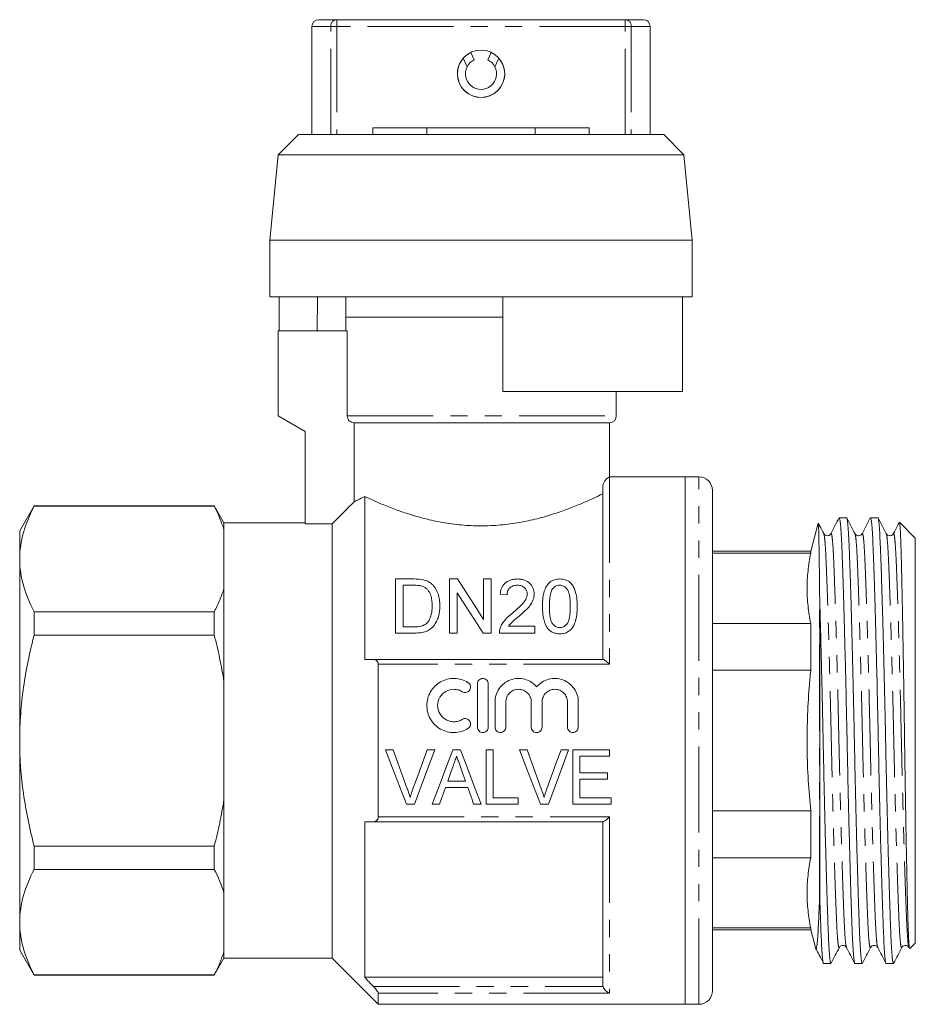
# Model space of a CAD drawing. Units: millimetres. Extents: x 164 to 230, y 101 to 267.
# Drawn here: x 164 to 230, y 194 to 267 of the extents above; entities that cross this region are included whole.
import ezdxf

# ---------------------------------------------------------------- set-up
doc = ezdxf.new("R2010")
doc.units = ezdxf.units.MM
doc.linetypes.add('PHANTOM', pattern=[12.7, 6.35, -1.27, 1.27, -1.27, 1.27, -1.27])

msp = doc.modelspace()

# ---------------------------------------------------------------- linework, layer by layer
at = {"color": 7, "linetype": 'Continuous', "lineweight": 15}
for p, q in [((186.161, 266.838), (187.496, 266.838)), ((187.496, 266.838), (208.826, 266.838)), ((208.826, 266.838), (210.161, 266.838)), ((185.661, 266.338), (185.661, 258.338)), ((210.661, 258.338), (210.661, 266.338)), ((197.405, 264.416), (197.664, 263.875)), ((198.658, 263.875), (198.917, 264.416)), ((197.136, 263.358), (196.837, 263.982)), ((199.485, 263.982), (199.186, 263.358)), ((190.161, 258.838), (190.161, 258.338)), ((190.161, 258.838), (194.161, 258.838)), ((194.161, 258.838), (194.161, 258.338)), ((194.161, 258.838), (202.161, 258.838)), ((202.161, 258.838), (202.161, 258.338)), ((202.161, 258.838), (206.161, 258.838)), ((206.161, 258.838), (206.161, 258.338)), ((184.661, 258.338), (183.161, 256.838)), ((211.661, 258.338), (184.661, 258.338)), ((213.161, 256.838), (211.661, 258.338)), ((183.161, 256.838), (182.561, 250.538)), ((213.161, 256.838), (183.161, 256.838)), ((213.761, 250.538), (213.161, 256.838)), ((182.561, 250.538), (182.561, 246.338)), ((213.761, 250.538), (182.561, 250.538)), ((213.761, 246.338), (213.761, 250.538)), ((213.761, 246.338), (182.561, 246.338)), ((183.247, 243.838), (183.247, 246.338)), ((186.058, 243.838), (186.082, 246.338)), ((188.161, 246.338), (188.161, 244.838)), ((199.761, 246.338), (199.761, 239.338)), ((213.059, 239.338), (213.059, 246.338)), ((188.161, 244.838), (188.161, 243.838)), ((199.761, 244.838), (188.161, 244.838)), ((183.161, 237.538), (183.161, 243.838)), ((188.274, 243.838), (183.161, 243.838)), ((188.274, 237.538), (188.274, 243.838)), ((213.059, 239.338), (199.761, 239.338)), ((208.161, 237.538), (208.161, 239.338)), ((185.161, 236.383), (183.161, 237.538)), ((188.78, 237.038), (207.661, 237.038)), ((188.78, 237.038), (188.78, 231.193)), ((207.661, 233.038), (207.661, 237.038)), ((185.161, 229.567), (185.161, 236.383)), ((213.261, 233.038), (207.661, 233.038)), ((214.261, 233.038), (213.261, 233.038)), ((213.261, 194.038), (213.261, 233.038)), ((207.161, 219.538), (207.161, 232.293)), ((189.561, 231.592), (189.561, 219.538)), ((215.261, 232.038), (215.261, 195.038)), ((165.129, 230.888), (164.061, 229.038)), ((178.439, 230.888), (165.129, 230.888)), ((165.129, 230.859), (165.129, 230.888)), ((178.439, 230.859), (165.129, 230.859)), ((179.161, 229.638), (178.439, 230.888)), ((178.439, 230.888), (178.439, 230.859)), ((185.161, 229.638), (179.161, 229.638)), ((179.161, 229.638), (179.161, 229.138)), ((187.161, 229.567), (185.161, 229.567)), ((187.161, 229.567), (187.161, 197.438)), ((223.082, 229.601), (222.529, 227.538)), ((225.181, 230.013), (224.641, 230.013)), ((227.49, 230.013), (226.95, 230.013)), ((230.261, 228.513), (229.095, 229.678)), ((164.061, 229.038), (164.061, 226.961)), ((179.161, 229.138), (179.161, 224.784)), ((224.021, 228.809), (224.019, 228.803)), ((226.33, 228.808), (226.328, 228.803)), ((228.112, 228.803), (228.111, 228.808)), ((228.639, 228.809), (228.637, 228.804)), ((230.261, 198.563), (230.261, 228.513)), ((222.529, 227.538), (215.261, 227.538)), ((222.529, 227.394), (215.261, 227.394)), ((222.529, 227.538), (222.529, 227.394)), ((164.061, 226.961), (164.061, 213.538)), ((191.832, 221.484), (191.832, 225.484)), ((191.832, 225.484), (193.2, 225.484)), ((193.207, 225.023), (192.396, 225.023)), ((192.396, 225.023), (192.396, 221.946)), ((195.832, 225.484), (196.428, 225.484)), ((195.832, 221.484), (195.832, 225.484)), ((198.345, 222.499), (198.345, 225.484)), ((198.345, 225.484), (198.909, 225.484)), ((198.909, 225.484), (198.909, 221.484)), ((179.161, 224.784), (179.161, 217.892)), ((196.396, 224.469), (196.396, 221.484)), ((200.088, 224.305), (199.575, 224.356)), ((223.195, 202.1), (223.195, 223.965)), ((165.129, 221.333), (165.129, 223.063)), ((165.129, 223.063), (178.439, 223.063)), ((178.439, 223.063), (178.439, 221.333)), ((222.529, 222.198), (215.261, 222.198)), ((222.529, 222.198), (222.529, 218.734)), ((178.439, 221.333), (165.129, 221.333)), ((193.264, 221.484), (191.832, 221.484)), ((192.396, 221.946), (193.22, 221.946)), ((196.396, 221.484), (195.832, 221.484)), ((198.909, 221.484), (198.312, 221.484)), ((202.139, 221.484), (199.524, 221.484)), ((200.183, 221.997), (202.139, 221.997)), ((202.139, 221.997), (202.139, 221.484)), ((190.212, 219.538), (207.184, 219.538)), ((190.561, 219.182), (190.561, 207.893)), ((222.529, 218.734), (215.261, 218.734)), ((179.161, 217.892), (179.161, 209.183)), ((197.895, 214.528), (197.895, 217.728)), ((198.695, 217.728), (198.695, 214.528)), ((199.195, 214.528), (199.195, 216.389)), ((199.995, 216.389), (199.995, 214.528)), ((201.873, 214.528), (201.873, 216.389)), ((202.673, 216.389), (202.673, 214.528)), ((204.552, 214.528), (204.552, 216.389)), ((205.352, 216.389), (205.352, 214.528)), ((164.061, 213.538), (164.061, 200.114)), ((191.666, 212.842), (191.105, 212.842)), ((194.741, 212.842), (194.179, 212.842)), ((196.635, 212.842), (196.083, 212.842)), ((199.051, 212.842), (198.538, 212.842)), ((198.538, 212.842), (198.538, 208.842)), ((199.051, 209.303), (199.051, 212.842)), ((201.564, 212.842), (201.002, 212.842)), ((204.638, 212.842), (204.077, 212.842)), ((207.666, 212.842), (204.948, 212.842)), ((204.948, 212.842), (204.948, 208.842)), ((207.666, 212.38), (207.666, 212.842)), ((205.461, 211.149), (205.461, 212.38)), ((205.461, 212.38), (207.666, 212.38)), ((207.512, 211.149), (205.461, 211.149)), ((207.512, 210.688), (207.512, 211.149)), ((197.014, 210.534), (195.703, 210.534)), ((205.461, 209.303), (205.461, 210.688)), ((205.461, 210.688), (207.512, 210.688)), ((195.54, 210.072), (197.177, 210.072)), ((179.161, 209.183), (179.161, 202.291)), ((200.897, 209.303), (199.051, 209.303)), ((200.897, 208.842), (200.897, 209.303)), ((207.769, 209.303), (205.461, 209.303)), ((207.769, 208.842), (207.769, 209.303)), ((192.658, 208.842), (193.242, 208.842)), ((194.554, 208.842), (195.102, 208.842)), ((197.615, 208.842), (198.164, 208.842)), ((198.538, 208.842), (200.897, 208.842)), ((202.556, 208.842), (203.139, 208.842)), ((204.948, 208.842), (207.769, 208.842)), ((222.529, 208.341), (215.261, 208.341)), ((222.529, 208.341), (222.529, 204.877)), ((189.561, 207.538), (189.561, 196.038)), ((207.184, 207.538), (190.212, 207.538)), ((207.161, 195.51), (207.161, 207.538)), ((165.129, 204.012), (165.129, 205.742)), ((165.129, 205.742), (178.439, 205.742)), ((178.439, 205.742), (178.439, 204.012)), ((222.529, 204.877), (215.261, 204.877)), ((178.439, 204.012), (165.129, 204.012)), ((179.161, 202.291), (179.161, 197.937)), ((223.195, 202.1), (223.169, 201.568)), ((164.061, 200.114), (164.061, 198.038)), ((222.529, 199.681), (215.261, 199.681)), ((215.261, 199.538), (222.529, 199.538)), ((222.529, 199.681), (222.529, 199.538)), ((222.529, 199.538), (222.88, 198.228)), ((164.061, 198.038), (165.129, 196.188)), ((222.88, 198.228), (222.882, 198.222)), ((224.649, 198.272), (224.647, 198.266)), ((225.175, 198.267), (225.174, 198.272)), ((226.957, 198.27), (226.956, 198.267)), ((227.485, 198.266), (227.483, 198.272)), ((229.797, 198.258), (229.793, 198.267)), ((229.797, 198.232), (229.834, 198.159)), ((229.851, 198.153), (230.261, 198.563)), ((178.439, 196.188), (179.161, 197.438)), ((179.161, 197.937), (179.161, 197.438)), ((179.161, 197.438), (187.161, 197.438)), ((187.161, 197.438), (190.561, 194.038)), ((223.487, 197.063), (224.027, 197.063)), ((225.796, 197.063), (226.336, 197.063)), ((228.105, 197.063), (228.645, 197.063)), ((165.129, 196.216), (178.439, 196.216)), ((165.129, 196.188), (165.129, 196.216)), ((165.129, 196.188), (178.439, 196.188)), ((178.439, 196.216), (178.439, 196.188)), ((207.161, 196.038), (189.561, 196.038)), ((190.561, 194.872), (190.561, 194.038)), ((190.561, 194.038), (213.261, 194.038)), ((213.261, 194.038), (214.261, 194.038))]:
    msp.add_line(p, q, dxfattribs=at)
at = {"color": 8, "linetype": 'PHANTOM', "lineweight": 0}
for p, q in [((187.496, 266.338), (187.496, 266.838)), ((208.826, 266.838), (208.826, 266.338)), ((187.051, 266.338), (185.661, 266.338)), ((187.051, 266.338), (187.496, 266.338)), ((187.051, 258.338), (187.051, 266.338)), ((187.496, 266.338), (187.496, 258.338)), ((208.826, 266.338), (187.496, 266.338)), ((208.826, 258.338), (208.826, 266.338)), ((208.826, 266.338), (209.271, 266.338)), ((209.271, 266.338), (209.271, 258.338)), ((210.661, 266.338), (209.271, 266.338)), ((188.274, 237.538), (208.161, 237.538)), ((207.661, 233.038), (207.661, 219.182)), ((214.261, 194.038), (214.261, 233.038)), ((223.169, 201.568), (223.169, 226.139)), ((207.661, 219.182), (190.561, 219.182)), ((190.561, 207.893), (207.661, 207.893)), ((207.661, 207.893), (207.661, 194.872)), ((190.212, 195.351), (207.184, 195.351)), ((207.661, 194.872), (190.561, 194.872))]:
    msp.add_line(p, q, dxfattribs=at)
at = {"color": 7, "linetype": 'Continuous', "lineweight": 15, "flags": 128}
for points in [[(196.428, 225.484), (197.037, 224.535), (197.677, 223.539), (198.345, 222.499)], [(198.312, 221.484), (197.65, 222.516), (197.01, 223.512), (196.396, 224.469)], [(191.105, 212.842), (191.627, 211.497), (192.146, 210.161), (192.658, 208.842)], [(192.711, 209.975), (192.365, 210.925), (192.016, 211.881), (191.666, 212.842)], [(194.179, 212.842), (193.828, 211.881), (193.479, 210.925), (193.132, 209.975)], [(193.242, 208.842), (193.736, 210.161), (194.237, 211.497), (194.741, 212.842)], [(196.083, 212.842), (195.569, 211.497), (195.058, 210.161), (194.554, 208.842)], [(198.164, 208.842), (197.66, 210.161), (197.149, 211.497), (196.635, 212.842)], [(201.002, 212.842), (201.525, 211.497), (202.043, 210.161), (202.556, 208.842)], [(202.609, 209.975), (202.262, 210.925), (201.914, 211.881), (201.564, 212.842)], [(204.077, 212.842), (203.726, 211.881), (203.376, 210.925), (203.029, 209.975)], [(203.139, 208.842), (203.634, 210.161), (204.134, 211.497), (204.638, 212.842)], [(195.703, 210.534), (195.834, 210.903), (195.965, 211.272), (196.097, 211.642)], [(196.641, 211.585), (196.765, 211.234), (196.89, 210.884), (197.014, 210.534)], [(195.102, 208.842), (195.247, 209.25), (195.393, 209.66), (195.54, 210.072)], [(197.177, 210.072), (197.324, 209.66), (197.47, 209.25), (197.615, 208.842)]]:
    msp.add_lwpolyline(points, dxfattribs=at)
at = {"color": 7, "linetype": 'Continuous', "lineweight": 15}
msp.add_circle((198.161, 262.838), 1.75, dxfattribs=at)
for centre, radius, start, end in [((186.161, 266.338), 0.5, 90, 180), ((210.161, 266.338), 0.5, 0, 90), ((198.161, 262.838), 1.75, 139.15846, 40.84154), ((198.161, 262.838), 1.15, 115.58029, 153.07554), ((198.161, 262.838), 1.15, 26.92446, 64.41971), ((198.161, 262.838), 1.15, 153.07554, 26.92446), ((207.661, 237.538), 0.5, 270, 0), ((214.261, 232.038), 1, 0, 90), ((214.261, 195.038), 1, 270, 0)]:
    msp.add_arc(centre, radius, start, end, dxfattribs=at)
at = {"color": 8, "linetype": 'PHANTOM', "lineweight": 0}
for centre, start, end in [((187.525, 266.364), 93.56886, 183.17117), ((208.797, 266.364), 356.82883, 86.43114)]:
    msp.add_arc(centre, 0.475, start, end, dxfattribs=at)
at = {"color": 7, "linetype": 'Continuous', "lineweight": 15}
for points, knots in [([(188.78, 237.038), (188.649, 237.038), (188.518, 237.09), (188.329, 237.276), (188.274, 237.406), (188.274, 237.538)], [0, 0, 0, 0, 0.5, 0.5, 1, 1, 1, 1]), ([(207.661, 233.038), (207.661, 233.038), (207.649, 233.032), (207.601, 233.006), (207.566, 232.985), (207.471, 232.911), (207.412, 232.859), (207.311, 232.727), (207.275, 232.674), (207.222, 232.566), (207.205, 232.525), (207.182, 232.45), (207.175, 232.423), (207.165, 232.362), (207.161, 232.328), (207.161, 232.293)], [0, 0, 0, 0, 0.25, 0.25, 0.5, 0.5, 0.75, 0.75, 0.875, 0.875, 0.9375, 0.9375, 0.96875, 0.96875, 1, 1, 1, 1]), ([(188.78, 231.193), (188.851, 231.226), (188.954, 231.276), (189.216, 231.408), (189.376, 231.49), (189.561, 231.592)], [0, 0, 0, 0, 0.5, 0.5, 1, 1, 1, 1]), ([(207.161, 231.786), (207.085, 231.748), (207.001, 231.707), (206.815, 231.618), (206.714, 231.569), (206.389, 231.417), (206.145, 231.305), (205.737, 231.127), (205.594, 231.066), (205.295, 230.941), (205.137, 230.877), (204.65, 230.685), (204.304, 230.556), (203.57, 230.305), (203.181, 230.182), (202.357, 229.952), (201.93, 229.848), (201.051, 229.667), (200.598, 229.591), (199.664, 229.476), (199.18, 229.437), (198.454, 229.413), (198.21, 229.41), (197.726, 229.416), (197.486, 229.425), (196.772, 229.466), (196.303, 229.514), (195.38, 229.647), (194.924, 229.733), (194.057, 229.929), (193.641, 230.038), (192.844, 230.275), (192.46, 230.401), (191.746, 230.656), (191.414, 230.784), (190.949, 230.973), (190.8, 231.035), (190.513, 231.158), (190.376, 231.218), (189.988, 231.391), (189.76, 231.497), (189.561, 231.592)], [0, 0, 0, 0, 0.03125, 0.03125, 0.0625, 0.0625, 0.125, 0.125, 0.15625, 0.15625, 0.1875, 0.1875, 0.25, 0.25, 0.3125, 0.3125, 0.375, 0.375, 0.4375, 0.4375, 0.5, 0.5, 0.53125, 0.53125, 0.5625, 0.5625, 0.625, 0.625, 0.6875, 0.6875, 0.75, 0.75, 0.8125, 0.8125, 0.875, 0.875, 0.90625, 0.90625, 0.9375, 0.9375, 1, 1, 1, 1]), ([(165.129, 230.859), (164.796, 230.218), (164.528, 229.573), (164.159, 228.274), (164.061, 227.62), (164.061, 226.961)], [0, 0, 0, 0, 0.5, 0.5, 1, 1, 1, 1]), ([(226.336, 197.064), (226.319, 197.091), (226.285, 197.146), (226.235, 197.592), (226.187, 198.283), (226.144, 199.221), (226.1, 200.389), (226.053, 201.795), (226.003, 203.429), (225.951, 205.257), (225.9, 207.232), (225.85, 209.301), (225.802, 211.406), (225.759, 213.516), (225.715, 215.626), (225.668, 217.732), (225.618, 219.803), (225.566, 221.781), (225.515, 223.612), (225.465, 225.25), (225.418, 226.659), (225.374, 227.833), (225.33, 228.773), (225.283, 229.481), (225.233, 229.889), (225.199, 230.061), (225.181, 230.012), (225.181, 230.011)], [0, 0, 0, 0, 0.042168, 0.084372, 0.12584, 0.166253, 0.206665, 0.248134, 0.290338, 0.332919, 0.375501, 0.417705, 0.459174, 0.499586, 0.539999, 0.581467, 0.623671, 0.666253, 0.708834, 0.751038, 0.792507, 0.832919, 0.873332, 0.914801, 0.957005, 0.999586, 1, 1, 1, 1]), ([(228.645, 197.064), (228.628, 197.091), (228.594, 197.146), (228.544, 197.592), (228.496, 198.283), (228.453, 199.221), (228.409, 200.389), (228.362, 201.795), (228.312, 203.429), (228.26, 205.257), (228.209, 207.232), (228.159, 209.301), (228.111, 211.406), (228.068, 213.516), (228.024, 215.626), (227.977, 217.732), (227.927, 219.803), (227.875, 221.781), (227.824, 223.612), (227.774, 225.25), (227.727, 226.659), (227.683, 227.833), (227.639, 228.773), (227.592, 229.481), (227.542, 229.889), (227.508, 230.061), (227.49, 230.012), (227.49, 230.011)], [0, 0, 0, 0, 0.0421676, 0.0843715, 0.1258402, 0.1662528, 0.2066653, 0.248134, 0.290338, 0.3329194, 0.3755009, 0.4177048, 0.4591735, 0.4995861, 0.5399987, 0.5814674, 0.6236713, 0.6662528, 0.7088342, 0.7510382, 0.7925069, 0.8329194, 0.873332, 0.9148007, 0.9570047, 0.9995861, 1, 1, 1, 1]), ([(223.169, 226.139), (223.165, 226.468), (223.157, 227.129), (223.146, 227.89), (223.135, 228.485), (223.125, 228.933), (223.115, 229.276), (223.104, 229.503), (223.093, 229.62), (223.087, 229.607), (223.083, 229.601)], [0, 0, 0, 0, 0.147306, 0.296121, 0.414706, 0.53329, 0.65532, 0.77735, 0.895928, 1, 1, 1, 1]), ([(223.494, 228.836), (223.393, 229.03), (223.26, 229.285), (223.127, 229.541), (223.094, 229.603)], [0, 0, 0, 0, 0.7571087, 1, 1, 1, 1]), ([(224.624, 229.995), (224.523, 229.802), (224.321, 229.415), (224.12, 229.028), (224.019, 228.835)], [0, 0, 0, 0, 0.500024, 1, 1, 1, 1]), ([(224.641, 230.011), (224.658, 229.984), (224.692, 229.929), (224.742, 229.483), (224.79, 228.792), (224.833, 227.854), (224.877, 226.686), (224.924, 225.28), (224.974, 223.646), (225.026, 221.818), (225.077, 219.843), (225.127, 217.774), (225.175, 215.669), (225.218, 213.559), (225.262, 211.449), (225.309, 209.343), (225.359, 207.272), (225.411, 205.294), (225.462, 203.463), (225.512, 201.825), (225.559, 200.416), (225.603, 199.242), (225.647, 198.302), (225.694, 197.594), (225.744, 197.186), (225.778, 197.014), (225.796, 197.063), (225.796, 197.064)], [0, 0, 0, 0, 0.042168, 0.084372, 0.12584, 0.166253, 0.206665, 0.248134, 0.290338, 0.332919, 0.375501, 0.417705, 0.459174, 0.499586, 0.539999, 0.581467, 0.623671, 0.666253, 0.708834, 0.751038, 0.792507, 0.832919, 0.873332, 0.914801, 0.957005, 0.999586, 1, 1, 1, 1]), ([(225.803, 228.837), (225.702, 229.03), (225.5, 229.417), (225.299, 229.803), (225.198, 229.997)], [0, 0, 0, 0, 0.499977, 1, 1, 1, 1]), ([(226.933, 229.995), (226.832, 229.802), (226.63, 229.415), (226.429, 229.028), (226.328, 228.835)], [0, 0, 0, 0, 0.5000245, 1, 1, 1, 1]), ([(226.95, 230.011), (226.967, 229.984), (227.001, 229.929), (227.051, 229.483), (227.099, 228.792), (227.142, 227.854), (227.186, 226.686), (227.233, 225.28), (227.283, 223.646), (227.335, 221.818), (227.386, 219.843), (227.436, 217.774), (227.484, 215.669), (227.527, 213.559), (227.571, 211.449), (227.618, 209.343), (227.668, 207.272), (227.72, 205.294), (227.771, 203.463), (227.821, 201.825), (227.868, 200.416), (227.912, 199.242), (227.956, 198.302), (228.003, 197.594), (228.053, 197.186), (228.087, 197.014), (228.105, 197.063), (228.105, 197.064)], [0, 0, 0, 0, 0.042168, 0.084372, 0.12584, 0.166253, 0.206665, 0.248134, 0.290338, 0.332919, 0.375501, 0.417705, 0.459174, 0.499586, 0.539999, 0.581467, 0.623671, 0.666253, 0.708834, 0.751038, 0.792507, 0.832919, 0.873332, 0.914801, 0.957005, 0.999586, 1, 1, 1, 1]), ([(228.112, 228.835), (228.012, 229.028), (227.81, 229.415), (227.609, 229.802), (227.508, 229.995)], [0, 0, 0, 0, 0.499976, 1, 1, 1, 1]), ([(229.074, 229.673), (229.029, 229.587), (228.884, 229.308), (228.738, 229.029), (228.637, 228.835)], [0, 0, 0, 0, 0.307935, 1, 1, 1, 1]), ([(229.839, 198.161), (229.834, 198.168), (229.822, 198.185), (229.802, 198.34), (229.782, 198.606), (229.761, 198.979), (229.742, 199.452), (229.723, 200.031), (229.704, 200.708), (229.685, 201.469), (229.665, 202.313), (229.644, 203.246), (229.623, 204.257), (229.602, 205.33), (229.581, 206.465), (229.56, 207.665), (229.538, 208.908), (229.518, 210.174), (229.498, 211.464), (229.479, 212.784), (229.46, 214.111), (229.441, 215.423), (229.422, 216.725), (229.401, 218.019), (229.38, 219.288), (229.359, 220.513), (229.338, 221.698), (229.317, 222.837), (229.295, 223.91), (229.275, 224.901), (229.255, 225.815), (229.235, 226.651), (229.216, 227.394), (229.198, 228.033), (229.178, 228.575), (229.158, 229.017), (229.138, 229.355), (229.117, 229.573), (229.1, 229.679), (229.091, 229.673), (229.089, 229.672)], [0, 0, 0, 0, 0.018718, 0.045593, 0.072467, 0.098583, 0.124699, 0.15157, 0.178443, 0.204651, 0.23086, 0.257809, 0.284759, 0.311304, 0.337849, 0.365166, 0.392482, 0.419027, 0.445572, 0.472888, 0.500204, 0.526791, 0.553377, 0.580713, 0.608049, 0.635024, 0.661998, 0.689756, 0.717515, 0.744489, 0.771464, 0.799222, 0.82698, 0.853952, 0.880923, 0.908652, 0.936382, 0.96378, 0.991178, 1, 1, 1, 1]), ([(224.019, 228.836), (224, 228.806), (223.959, 228.744), (223.804, 228.667), (223.595, 228.701), (223.528, 228.79), (223.494, 228.836)], [0, 0, 0, 0, 0.2146003, 0.4555336, 0.7202817, 1, 1, 1, 1]), ([(226.328, 228.836), (226.299, 228.795), (226.241, 228.714), (226.048, 228.664), (225.875, 228.73), (225.827, 228.801), (225.803, 228.836)], [0, 0, 0, 0, 0.258975, 0.516317, 0.764889, 1, 1, 1, 1]), ([(228.637, 228.836), (228.618, 228.806), (228.577, 228.744), (228.422, 228.667), (228.213, 228.701), (228.146, 228.79), (228.112, 228.836)], [0, 0, 0, 0, 0.214702, 0.455669, 0.720384, 1, 1, 1, 1]), ([(222.529, 222.198), (222.454, 222.628), (222.305, 223.488), (222.24, 224.787), (222.303, 226.091), (222.454, 226.959), (222.529, 227.394)], [0, 0, 0, 0, 0.248732, 0.497441, 0.748708, 1, 1, 1, 1]), ([(164.061, 226.961), (164.061, 226.633), (164.085, 226.304), (164.181, 225.646), (164.252, 225.32), (164.529, 224.344), (164.798, 223.701), (165.129, 223.063)], [0, 0, 0, 0, 0.25, 0.25, 0.5, 0.5, 1, 1, 1, 1]), ([(223.169, 226.139), (223.173, 225.806), (223.181, 225.136), (223.19, 224.356), (223.195, 223.965)], [0, 0, 0, 0, 0.497673, 1, 1, 1, 1]), ([(193.868, 224.94), (193.817, 224.959), (193.764, 224.974), (193.655, 224.996), (193.599, 225.003), (193.432, 225.02), (193.319, 225.021), (193.207, 225.023)], [0, 0, 0, 0, 0.25, 0.25, 0.5, 0.5, 1, 1, 1, 1]), ([(193.906, 225.427), (193.961, 225.412), (194.016, 225.398), (194.123, 225.362), (194.174, 225.34), (194.272, 225.292), (194.319, 225.265), (194.407, 225.205), (194.447, 225.173), (194.488, 225.14)], [0, 0, 0, 0, 0.25, 0.25, 0.5, 0.5, 0.75, 0.75, 1, 1, 1, 1]), ([(194.488, 225.14), (194.548, 225.088), (194.605, 225.033), (194.705, 224.916), (194.752, 224.856), (194.873, 224.664), (194.935, 224.527), (195.03, 224.248), (195.061, 224.104), (195.105, 223.809), (195.112, 223.658), (195.114, 223.506)], [0, 0, 0, 0, 0.125, 0.125, 0.25, 0.25, 0.5, 0.5, 0.75, 0.75, 1, 1, 1, 1]), ([(199.575, 224.356), (199.584, 224.428), (199.593, 224.5), (199.623, 224.641), (199.644, 224.71), (199.723, 224.913), (199.802, 225.042), (200.025, 225.262), (200.168, 225.35), (200.414, 225.434), (200.5, 225.453), (200.677, 225.478), (200.767, 225.482), (200.857, 225.484)], [0, 0, 0, 0, 0.125, 0.125, 0.25, 0.25, 0.5, 0.5, 0.75, 0.75, 0.875, 0.875, 1, 1, 1, 1]), ([(200.846, 225.023), (200.791, 225.021), (200.736, 225.019), (200.628, 225.002), (200.574, 224.989), (200.424, 224.934), (200.337, 224.876), (200.204, 224.737), (200.158, 224.655), (200.1, 224.483), (200.091, 224.394), (200.088, 224.305)], [0, 0, 0, 0, 0.125, 0.125, 0.25, 0.25, 0.5, 0.5, 0.75, 0.75, 1, 1, 1, 1]), ([(201.575, 224.375), (201.573, 224.458), (201.562, 224.54), (201.496, 224.695), (201.447, 224.765), (201.316, 224.89), (201.235, 224.943), (201.097, 224.992), (201.048, 225.003), (200.948, 225.019), (200.897, 225.021), (200.846, 225.023)], [0, 0, 0, 0, 0.25, 0.25, 0.5, 0.5, 0.75, 0.75, 0.875, 0.875, 1, 1, 1, 1]), ([(200.857, 225.484), (200.945, 225.483), (201.032, 225.479), (201.202, 225.453), (201.287, 225.433), (201.524, 225.349), (201.661, 225.261), (201.878, 225.048), (201.961, 224.925), (202.04, 224.726), (202.058, 224.659), (202.083, 224.521), (202.087, 224.451), (202.088, 224.38)], [0, 0, 0, 0, 0.125, 0.125, 0.25, 0.25, 0.5, 0.5, 0.75, 0.75, 0.875, 0.875, 1, 1, 1, 1]), ([(202.704, 223.457), (202.706, 223.678), (202.714, 223.895), (202.769, 224.322), (202.813, 224.531), (202.931, 224.827), (202.98, 224.923), (203.074, 225.06), (203.107, 225.104), (203.183, 225.187), (203.226, 225.227), (203.319, 225.299), (203.369, 225.331), (203.477, 225.388), (203.536, 225.412), (203.659, 225.449), (203.722, 225.463), (203.852, 225.481), (203.919, 225.483), (203.986, 225.484)], [0, 0, 0, 0, 0.25, 0.25, 0.5, 0.5, 0.625, 0.625, 0.6875, 0.6875, 0.75, 0.75, 0.8125, 0.8125, 0.875, 0.875, 0.9375, 0.9375, 1, 1, 1, 1]), ([(203.98, 225.023), (203.924, 225.021), (203.869, 225.017), (203.763, 224.99), (203.712, 224.971), (203.622, 224.92), (203.58, 224.889), (203.508, 224.823), (203.478, 224.786), (203.448, 224.749)], [0, 0, 0, 0, 0.25, 0.25, 0.5, 0.5, 0.75, 0.75, 1, 1, 1, 1]), ([(204.755, 223.459), (204.754, 223.618), (204.75, 223.776), (204.726, 224.088), (204.707, 224.244), (204.652, 224.468), (204.629, 224.542), (204.562, 224.684), (204.516, 224.752), (204.403, 224.873), (204.335, 224.926), (204.212, 224.984), (204.168, 224.999), (204.076, 225.018), (204.028, 225.021), (203.98, 225.023)], [0, 0, 0, 0, 0.25, 0.25, 0.5, 0.5, 0.625, 0.625, 0.75, 0.75, 0.875, 0.875, 0.9375, 0.9375, 1, 1, 1, 1]), ([(203.986, 225.484), (204.051, 225.482), (204.117, 225.48), (204.245, 225.463), (204.309, 225.448), (204.493, 225.391), (204.604, 225.336), (204.794, 225.194), (204.869, 225.109), (204.987, 224.924), (205.033, 224.828), (205.151, 224.53), (205.205, 224.321), (205.259, 223.895), (205.266, 223.678), (205.268, 223.457)], [0, 0, 0, 0, 0.0625, 0.0625, 0.125, 0.125, 0.25, 0.25, 0.375, 0.375, 0.5, 0.5, 0.75, 0.75, 1, 1, 1, 1]), ([(178.439, 223.063), (178.587, 223.348), (178.723, 223.635), (178.965, 224.208), (179.071, 224.496), (179.161, 224.784)], [0, 0, 0, 0, 0.5, 0.5, 1, 1, 1, 1]), ([(194.55, 223.515), (194.548, 223.653), (194.543, 223.789), (194.507, 224.058), (194.479, 224.191), (194.383, 224.443), (194.311, 224.564), (194.175, 224.728), (194.123, 224.779), (194.036, 224.848), (194.005, 224.87), (193.94, 224.908), (193.904, 224.924), (193.868, 224.94)], [0, 0, 0, 0, 0.25, 0.25, 0.5, 0.5, 0.75, 0.75, 0.875, 0.875, 0.9375, 0.9375, 1, 1, 1, 1]), ([(200.5, 222.98), (200.743, 223.184), (200.98, 223.392), (201.295, 223.727), (201.393, 223.844), (201.497, 224.036), (201.525, 224.101), (201.564, 224.236), (201.574, 224.306), (201.575, 224.375)], [0, 0, 0, 0, 0.5, 0.5, 0.75, 0.75, 0.875, 0.875, 1, 1, 1, 1]), ([(202.088, 224.38), (202.086, 224.301), (202.081, 224.223), (202.051, 224.067), (202.028, 223.99), (201.939, 223.76), (201.849, 223.617), (201.637, 223.345), (201.512, 223.218), (201.252, 222.974), (201.116, 222.857), (200.978, 222.739)], [0, 0, 0, 0, 0.125, 0.125, 0.25, 0.25, 0.5, 0.5, 0.75, 0.75, 1, 1, 1, 1]), ([(203.448, 224.749), (203.419, 224.7), (203.391, 224.651), (203.35, 224.55), (203.333, 224.499), (203.289, 224.342), (203.269, 224.234), (203.24, 224.016), (203.23, 223.906), (203.219, 223.683), (203.218, 223.571), (203.216, 223.459)], [0, 0, 0, 0, 0.125, 0.125, 0.25, 0.25, 0.5, 0.5, 0.75, 0.75, 1, 1, 1, 1]), ([(195.114, 223.506), (195.112, 223.387), (195.109, 223.267), (195.083, 223.029), (195.064, 222.91), (195.004, 222.674), (194.964, 222.556), (194.866, 222.322), (194.805, 222.21), (194.653, 221.998), (194.562, 221.899), (194.355, 221.73), (194.231, 221.661), (193.969, 221.565), (193.829, 221.532), (193.549, 221.492), (193.407, 221.486), (193.264, 221.484)], [0, 0, 0, 0, 0.125, 0.125, 0.25, 0.25, 0.375, 0.375, 0.5, 0.5, 0.625, 0.625, 0.75, 0.75, 0.875, 0.875, 1, 1, 1, 1]), ([(194.165, 222.229), (194.205, 222.275), (194.245, 222.321), (194.31, 222.419), (194.338, 222.47), (194.414, 222.627), (194.451, 222.737), (194.507, 222.958), (194.523, 223.07), (194.545, 223.293), (194.548, 223.404), (194.55, 223.515)], [0, 0, 0, 0, 0.125, 0.125, 0.25, 0.25, 0.5, 0.5, 0.75, 0.75, 1, 1, 1, 1]), ([(224.027, 197.064), (224.01, 197.091), (223.976, 197.146), (223.926, 197.592), (223.878, 198.283), (223.835, 199.221), (223.791, 200.389), (223.744, 201.795), (223.694, 203.429), (223.642, 205.257), (223.591, 207.232), (223.541, 209.301), (223.493, 211.406), (223.452, 213.424), (223.412, 215.347), (223.371, 217.18), (223.328, 218.997), (223.284, 220.759), (223.239, 222.441), (223.21, 223.457), (223.195, 223.965)], [0, 0, 0, 0, 0.058715, 0.11748, 0.175221, 0.231492, 0.287763, 0.345504, 0.40427, 0.46356, 0.522851, 0.581616, 0.639358, 0.695629, 0.744495, 0.794516, 0.845406, 0.896845, 0.948493, 1, 1, 1, 1]), ([(199.578, 221.84), (199.598, 221.897), (199.619, 221.954), (199.67, 222.065), (199.699, 222.118), (199.792, 222.275), (199.865, 222.375), (200.109, 222.657), (200.302, 222.823), (200.5, 222.98)], [0, 0, 0, 0, 0.125, 0.125, 0.25, 0.25, 0.5, 0.5, 1, 1, 1, 1]), ([(203.092, 221.818), (203.049, 221.88), (203.007, 221.943), (202.94, 222.073), (202.911, 222.14), (202.834, 222.342), (202.798, 222.483), (202.746, 222.762), (202.729, 222.902), (202.708, 223.181), (202.706, 223.32), (202.704, 223.457)], [0, 0, 0, 0, 0.125, 0.125, 0.25, 0.25, 0.5, 0.5, 0.75, 0.75, 1, 1, 1, 1]), ([(203.216, 223.459), (203.217, 223.306), (203.22, 223.153), (203.243, 222.844), (203.26, 222.687), (203.316, 222.457), (203.339, 222.381), (203.406, 222.233), (203.455, 222.164), (203.573, 222.042), (203.641, 221.988), (203.763, 221.932), (203.806, 221.918), (203.894, 221.899), (203.94, 221.896), (203.986, 221.894)], [0, 0, 0, 0, 0.25, 0.25, 0.5, 0.5, 0.625, 0.625, 0.75, 0.75, 0.875, 0.875, 0.9375, 0.9375, 1, 1, 1, 1]), ([(203.986, 221.894), (204.031, 221.896), (204.076, 221.899), (204.163, 221.917), (204.206, 221.932), (204.327, 221.987), (204.397, 222.042), (204.515, 222.163), (204.564, 222.233), (204.632, 222.38), (204.655, 222.457), (204.711, 222.689), (204.728, 222.844), (204.751, 223.153), (204.754, 223.306), (204.755, 223.459)], [0, 0, 0, 0, 0.0625, 0.0625, 0.125, 0.125, 0.25, 0.25, 0.375, 0.375, 0.5, 0.5, 0.75, 0.75, 1, 1, 1, 1]), ([(205.268, 223.457), (205.266, 223.248), (205.26, 223.037), (205.206, 222.612), (205.162, 222.398), (205.04, 222.09), (204.989, 221.988), (204.891, 221.847), (204.855, 221.801), (204.775, 221.715), (204.73, 221.676), (204.587, 221.569), (204.475, 221.514), (204.296, 221.464), (204.235, 221.452), (204.111, 221.436), (204.048, 221.434), (203.986, 221.433)], [0, 0, 0, 0, 0.25, 0.25, 0.5, 0.5, 0.625, 0.625, 0.6875, 0.6875, 0.75, 0.75, 0.875, 0.875, 0.9375, 0.9375, 1, 1, 1, 1]), ([(193.22, 221.946), (193.392, 221.948), (193.566, 221.955), (193.813, 222.014), (193.894, 222.044), (194.004, 222.102), (194.039, 222.123), (194.106, 222.172), (194.136, 222.2), (194.165, 222.229)], [0, 0, 0, 0, 0.5, 0.5, 0.75, 0.75, 0.875, 0.875, 1, 1, 1, 1]), ([(200.978, 222.739), (200.837, 222.624), (200.696, 222.507), (200.488, 222.329), (200.419, 222.269), (200.291, 222.14), (200.236, 222.069), (200.183, 221.997)], [0, 0, 0, 0, 0.5, 0.5, 0.75, 0.75, 1, 1, 1, 1]), ([(164.061, 213.538), (164.061, 214.193), (164.085, 214.85), (164.181, 216.168), (164.253, 216.829), (164.532, 218.787), (164.801, 220.068), (165.129, 221.333)], [0, 0, 0, 0, 0.25, 0.25, 0.5, 0.5, 1, 1, 1, 1]), ([(179.161, 217.892), (179.07, 218.473), (178.963, 219.053), (178.721, 220.2), (178.586, 220.768), (178.439, 221.333)], [0, 0, 0, 0, 0.5, 0.5, 1, 1, 1, 1]), ([(199.524, 221.484), (199.524, 221.545), (199.526, 221.605), (199.544, 221.724), (199.559, 221.782), (199.578, 221.84)], [0, 0, 0, 0, 0.5, 0.5, 1, 1, 1, 1]), ([(203.986, 221.433), (203.9, 221.435), (203.813, 221.439), (203.644, 221.47), (203.563, 221.493), (203.408, 221.558), (203.335, 221.602), (203.236, 221.675), (203.205, 221.701), (203.146, 221.758), (203.119, 221.788), (203.092, 221.818)], [0, 0, 0, 0, 0.25, 0.25, 0.5, 0.5, 0.75, 0.75, 0.875, 0.875, 1, 1, 1, 1]), ([(190.561, 219.182), (190.561, 219.303), (190.512, 219.399), (190.38, 219.514), (190.298, 219.538), (190.212, 219.538)], [0, 0, 0, 0, 0.5, 0.5, 1, 1, 1, 1]), ([(207.184, 219.538), (207.223, 219.538), (207.301, 219.489), (207.473, 219.357), (207.567, 219.273), (207.661, 219.182)], [0, 0, 0, 0, 0.5, 0.5, 1, 1, 1, 1]), ([(222.529, 208.341), (222.462, 209.097), (222.329, 210.608), (222.248, 212.888), (222.272, 215.176), (222.379, 217.127), (222.49, 218.311), (222.529, 218.734)], [0, 0, 0, 0, 0.218543, 0.437071, 0.657341, 0.877621, 1, 1, 1, 1]), ([(197.195, 214.421), (197.043, 214.328), (196.881, 214.257), (196.54, 214.158), (196.362, 214.131), (196.009, 214.126), (195.83, 214.147), (195.488, 214.234), (195.321, 214.301), (195.012, 214.477), (194.872, 214.583), (194.618, 214.835), (194.51, 214.975), (194.334, 215.281), (194.265, 215.447), (194.175, 215.786), (194.153, 215.965), (194.155, 216.315), (194.179, 216.49), (194.272, 216.829), (194.34, 216.989), (194.518, 217.293), (194.627, 217.432), (194.876, 217.677), (195.019, 217.785), (195.324, 217.957), (195.491, 218.024), (195.834, 218.111), (196.009, 218.131), (196.367, 218.125), (196.541, 218.098), (196.882, 218), (197.045, 217.927), (197.195, 217.836)], [0, 0, 0, 0, 0.0625, 0.0625, 0.125, 0.125, 0.1875, 0.1875, 0.25, 0.25, 0.3125, 0.3125, 0.375, 0.375, 0.4375, 0.4375, 0.5, 0.5, 0.5625, 0.5625, 0.625, 0.625, 0.6875, 0.6875, 0.75, 0.75, 0.8125, 0.8125, 0.875, 0.875, 0.9375, 0.9375, 1, 1, 1, 1]), ([(197.195, 217.836), (197.284, 217.781), (197.35, 217.691), (197.4, 217.489), (197.384, 217.379), (197.277, 217.2), (197.187, 217.132), (196.981, 217.081), (196.868, 217.098), (196.779, 217.153)], [0, 0, 0, 0, 0.25, 0.25, 0.5, 0.5, 0.75, 0.75, 1, 1, 1, 1]), ([(197.895, 217.728), (197.895, 217.832), (197.937, 217.935), (198.083, 218.083), (198.188, 218.128), (198.401, 218.129), (198.506, 218.084), (198.653, 217.936), (198.695, 217.833), (198.695, 217.728)], [0, 0, 0, 0, 0.25, 0.25, 0.5, 0.5, 0.75, 0.75, 1, 1, 1, 1]), ([(199.195, 216.389), (199.195, 216.566), (199.222, 216.743), (199.328, 217.079), (199.407, 217.239), (199.609, 217.529), (199.731, 217.657), (200.014, 217.876), (200.169, 217.961), (200.505, 218.084), (200.681, 218.119), (201.039, 218.134), (201.219, 218.114), (201.563, 218.02), (201.729, 217.947), (202.026, 217.754), (202.161, 217.634), (202.273, 217.499)], [0, 0, 0, 0, 0.125, 0.125, 0.25, 0.25, 0.375, 0.375, 0.5, 0.5, 0.625, 0.625, 0.75, 0.75, 0.875, 0.875, 1, 1, 1, 1]), ([(202.273, 217.499), (202.386, 217.634), (202.52, 217.754), (202.818, 217.946), (202.982, 218.02), (203.327, 218.114), (203.505, 218.134), (203.864, 218.119), (204.039, 218.085), (204.377, 217.962), (204.532, 217.876), (204.815, 217.659), (204.936, 217.531), (205.241, 217.096), (205.352, 216.746), (205.352, 216.389)], [0, 0, 0, 0, 0.125, 0.125, 0.25, 0.25, 0.375, 0.375, 0.5, 0.5, 0.625, 0.625, 0.75, 0.75, 1, 1, 1, 1]), ([(196.779, 217.153), (196.687, 217.208), (196.591, 217.251), (196.387, 217.31), (196.28, 217.326), (195.963, 217.332), (195.748, 217.278), (195.379, 217.069), (195.224, 216.916), (195.012, 216.553), (194.954, 216.342), (194.953, 215.922), (195.009, 215.711), (195.222, 215.343), (195.378, 215.188), (195.655, 215.032), (195.755, 214.992), (195.961, 214.939), (196.066, 214.927), (196.281, 214.93), (196.385, 214.946), (196.59, 215.005), (196.688, 215.049), (196.779, 215.104)], [0, 0, 0, 0, 0.0625, 0.0625, 0.125, 0.125, 0.25, 0.25, 0.375, 0.375, 0.5, 0.5, 0.625, 0.625, 0.75, 0.75, 0.8125, 0.8125, 0.875, 0.875, 0.9375, 0.9375, 1, 1, 1, 1]), ([(201.873, 216.389), (201.873, 216.513), (201.849, 216.634), (201.756, 216.861), (201.687, 216.965), (201.514, 217.138), (201.409, 217.209), (201.183, 217.303), (201.058, 217.328), (200.812, 217.328), (200.687, 217.304), (200.459, 217.209), (200.356, 217.139), (200.181, 216.964), (200.113, 216.86), (200.019, 216.634), (199.995, 216.511), (199.995, 216.389)], [0, 0, 0, 0, 0.125, 0.125, 0.25, 0.25, 0.375, 0.375, 0.5, 0.5, 0.625, 0.625, 0.75, 0.75, 0.875, 0.875, 1, 1, 1, 1]), ([(204.552, 216.389), (204.552, 216.513), (204.527, 216.634), (204.434, 216.861), (204.365, 216.965), (204.192, 217.138), (204.088, 217.209), (203.861, 217.303), (203.736, 217.328), (203.49, 217.328), (203.366, 217.304), (203.138, 217.209), (203.034, 217.139), (202.859, 216.964), (202.791, 216.86), (202.698, 216.634), (202.673, 216.511), (202.673, 216.389)], [0, 0, 0, 0, 0.125, 0.125, 0.25, 0.25, 0.375, 0.375, 0.5, 0.5, 0.625, 0.625, 0.75, 0.75, 0.875, 0.875, 1, 1, 1, 1]), ([(196.779, 215.104), (196.868, 215.158), (196.98, 215.176), (197.183, 215.127), (197.273, 215.061), (197.383, 214.881), (197.4, 214.77), (197.351, 214.567), (197.285, 214.476), (197.195, 214.421)], [0, 0, 0, 0, 0.25, 0.25, 0.5, 0.5, 0.75, 0.75, 1, 1, 1, 1]), ([(198.695, 214.528), (198.695, 214.423), (198.652, 214.319), (198.504, 214.172), (198.4, 214.128), (198.191, 214.128), (198.087, 214.171), (197.938, 214.32), (197.895, 214.424), (197.895, 214.528)], [0, 0, 0, 0, 0.25, 0.25, 0.5, 0.5, 0.75, 0.75, 1, 1, 1, 1]), ([(199.995, 214.528), (199.995, 214.423), (199.952, 214.319), (199.804, 214.172), (199.7, 214.128), (199.491, 214.128), (199.387, 214.171), (199.238, 214.32), (199.195, 214.424), (199.195, 214.528)], [0, 0, 0, 0, 0.25, 0.25, 0.5, 0.5, 0.75, 0.75, 1, 1, 1, 1]), ([(202.673, 214.528), (202.673, 214.423), (202.63, 214.319), (202.482, 214.172), (202.378, 214.128), (202.169, 214.128), (202.065, 214.171), (201.916, 214.32), (201.873, 214.424), (201.873, 214.528)], [0, 0, 0, 0, 0.25, 0.25, 0.5, 0.5, 0.75, 0.75, 1, 1, 1, 1]), ([(205.352, 214.528), (205.352, 214.423), (205.308, 214.319), (205.161, 214.172), (205.056, 214.128), (204.847, 214.128), (204.744, 214.171), (204.594, 214.32), (204.552, 214.424), (204.552, 214.528)], [0, 0, 0, 0, 0.25, 0.25, 0.5, 0.5, 0.75, 0.75, 1, 1, 1, 1]), ([(165.129, 205.742), (164.964, 206.379), (164.813, 207.024), (164.548, 208.32), (164.435, 208.969), (164.158, 210.92), (164.061, 212.226), (164.061, 213.538)], [0, 0, 0, 0, 0.25, 0.25, 0.5, 0.5, 1, 1, 1, 1]), ([(196.097, 211.642), (196.14, 211.765), (196.184, 211.888), (196.228, 212.011), (196.249, 212.072), (196.271, 212.134), (196.293, 212.195), (196.315, 212.257), (196.337, 212.319), (196.359, 212.38)], [0, 0, 0, 0, 0.0003925812, 0.0003925812, 0.0003925812, 0.0005889229, 0.0005889229, 0.0005889229, 0.0007852803, 0.0007852803, 0.0007852803, 0.0007852803]), ([(196.359, 212.38), (196.382, 212.314), (196.406, 212.248), (196.429, 212.181), (196.465, 212.082), (196.5, 211.983), (196.535, 211.883), (196.57, 211.784), (196.605, 211.685), (196.641, 211.585)], [0, 0, 0, 0, 0.0002114193, 0.0002114193, 0.0002114193, 0.0005286161, 0.0005286161, 0.0005286161, 0.0008458795, 0.0008458795, 0.0008458795, 0.0008458795]), ([(192.923, 209.329), (192.891, 209.437), (192.859, 209.546), (192.824, 209.653), (192.806, 209.707), (192.788, 209.761), (192.769, 209.814), (192.75, 209.868), (192.731, 209.921), (192.711, 209.975)], [0, 0, 0, 0, 0.0003458716, 0.0003458716, 0.0003458716, 0.0005190393, 0.0005190393, 0.0005190393, 0.0006922683, 0.0006922683, 0.0006922683, 0.0006922683]), ([(193.132, 209.975), (193.113, 209.921), (193.093, 209.868), (193.075, 209.815), (193.047, 209.734), (193.02, 209.654), (192.995, 209.573), (192.97, 209.492), (192.946, 209.41), (192.923, 209.329)], [0, 0, 0, 0, 0.000172749, 0.000172749, 0.000172749, 0.0004320686, 0.0004320686, 0.0004320686, 0.0006916794, 0.0006916794, 0.0006916794, 0.0006916794]), ([(202.82, 209.329), (202.789, 209.437), (202.756, 209.546), (202.721, 209.653), (202.703, 209.707), (202.685, 209.761), (202.666, 209.814), (202.647, 209.868), (202.628, 209.921), (202.609, 209.975)], [0, 0, 0, 0, 0.0003458716, 0.0003458716, 0.0003458716, 0.0005190393, 0.0005190393, 0.0005190393, 0.0006922683, 0.0006922683, 0.0006922683, 0.0006922683]), ([(203.029, 209.975), (203.01, 209.921), (202.991, 209.868), (202.972, 209.815), (202.944, 209.734), (202.917, 209.654), (202.892, 209.573), (202.867, 209.492), (202.844, 209.41), (202.82, 209.329)], [0, 0, 0, 0, 0.000172749, 0.000172749, 0.000172749, 0.0004320686, 0.0004320686, 0.0004320686, 0.0006916794, 0.0006916794, 0.0006916794, 0.0006916794]), ([(178.439, 205.742), (178.586, 206.308), (178.721, 206.878), (178.964, 208.028), (179.071, 208.606), (179.161, 209.183)], [0, 0, 0, 0, 0.5, 0.5, 1, 1, 1, 1]), ([(190.212, 207.538), (190.298, 207.538), (190.38, 207.561), (190.479, 207.647), (190.508, 207.684), (190.549, 207.777), (190.561, 207.833), (190.561, 207.893)], [0, 0, 0, 0, 0.5, 0.5, 0.75, 0.75, 1, 1, 1, 1]), ([(207.184, 207.538), (207.223, 207.538), (207.301, 207.586), (207.473, 207.718), (207.567, 207.802), (207.661, 207.893)], [0, 0, 0, 0, 0.5, 0.5, 1, 1, 1, 1]), ([(222.529, 199.681), (222.454, 200.111), (222.305, 200.971), (222.24, 202.27), (222.303, 203.574), (222.454, 204.443), (222.529, 204.877)], [0, 0, 0, 0, 0.248732, 0.497441, 0.748708, 1, 1, 1, 1]), ([(165.129, 204.012), (164.796, 203.371), (164.528, 202.726), (164.159, 201.428), (164.061, 200.774), (164.061, 200.114)], [0, 0, 0, 0, 0.5, 0.5, 1, 1, 1, 1]), ([(223.195, 202.1), (223.198, 202.016), (223.216, 201.422), (223.25, 200.416), (223.294, 199.242), (223.338, 198.302), (223.385, 197.594), (223.435, 197.186), (223.469, 197.014), (223.487, 197.063), (223.487, 197.064)], [0, 0, 0, 0, 0.026526, 0.188674, 0.346693, 0.504711, 0.666859, 0.831882, 0.998382, 1, 1, 1, 1]), ([(222.882, 198.222), (222.896, 198.187), (222.926, 198.117), (222.965, 198.234), (223, 198.466), (223.032, 198.783), (223.062, 199.208), (223.093, 199.795), (223.129, 200.557), (223.155, 201.23), (223.169, 201.568)], [0, 0, 0, 0, 0.139461, 0.280608, 0.387349, 0.494091, 0.603923, 0.713762, 0.856144, 1, 1, 1, 1]), ([(164.061, 200.114), (164.061, 199.787), (164.085, 199.457), (164.181, 198.8), (164.252, 198.473), (164.529, 197.498), (164.798, 196.854), (165.129, 196.216)], [0, 0, 0, 0, 0.25, 0.25, 0.5, 0.5, 1, 1, 1, 1]), ([(222.891, 198.19), (222.983, 198.013), (223.176, 197.643), (223.368, 197.273), (223.469, 197.08)], [0, 0, 0, 0, 0.477379, 1, 1, 1, 1]), ([(224.044, 197.08), (224.145, 197.273), (224.347, 197.66), (224.548, 198.047), (224.649, 198.24)], [0, 0, 0, 0, 0.500024, 1, 1, 1, 1]), ([(224.649, 198.239), (224.668, 198.269), (224.709, 198.331), (224.864, 198.408), (225.073, 198.374), (225.14, 198.285), (225.174, 198.239)], [0, 0, 0, 0, 0.214591, 0.455522, 0.720272, 1, 1, 1, 1]), ([(225.173, 198.24), (225.274, 198.047), (225.476, 197.66), (225.677, 197.273), (225.778, 197.08)], [0, 0, 0, 0, 0.499976, 1, 1, 1, 1]), ([(226.353, 197.079), (226.454, 197.272), (226.655, 197.659), (226.857, 198.046), (226.957, 198.239)], [0, 0, 0, 0, 0.500026, 1, 1, 1, 1]), ([(226.958, 198.239), (226.992, 198.285), (227.059, 198.374), (227.267, 198.408), (227.422, 198.331), (227.464, 198.269), (227.483, 198.239)], [0, 0, 0, 0, 0.279728, 0.544478, 0.785407, 1, 1, 1, 1]), ([(227.483, 198.24), (227.583, 198.047), (227.785, 197.66), (227.986, 197.273), (228.087, 197.08)], [0, 0, 0, 0, 0.499977, 1, 1, 1, 1]), ([(228.661, 197.078), (228.762, 197.271), (228.964, 197.658), (229.165, 198.045), (229.266, 198.238)], [0, 0, 0, 0, 0.500023, 1, 1, 1, 1]), ([(229.267, 198.239), (229.286, 198.269), (229.327, 198.331), (229.482, 198.408), (229.691, 198.374), (229.758, 198.285), (229.792, 198.239)], [0, 0, 0, 0, 0.214653, 0.455602, 0.720329, 1, 1, 1, 1]), ([(178.439, 196.216), (178.587, 196.501), (178.723, 196.788), (178.965, 197.362), (179.071, 197.649), (179.161, 197.937)], [0, 0, 0, 0, 0.5, 0.5, 1, 1, 1, 1]), ([(190.561, 194.872), (190.561, 194.909), (190.512, 194.99), (190.38, 195.166), (190.298, 195.26), (190.212, 195.351)], [0, 0, 0, 0, 0.5, 0.5, 1, 1, 1, 1]), ([(207.184, 195.351), (207.223, 195.221), (207.301, 195.113), (207.473, 194.953), (207.567, 194.9), (207.661, 194.872)], [0, 0, 0, 0, 0.5, 0.5, 1, 1, 1, 1])]:
    msp.add_open_spline(points, degree=3, knots=knots, dxfattribs=at)
for points in [[(179.161, 229.138), (178.979, 229.721), (178.733, 230.293), (178.439, 230.859)], [(188.78, 231.193), (188.24, 230.651), (187.701, 230.109), (187.161, 229.567)], [(193.2, 225.484), (193.437, 225.483), (193.677, 225.477), (193.906, 225.427)], [(189.561, 219.538), (189.778, 219.538), (189.995, 219.538), (190.212, 219.538)], [(190.212, 207.538), (189.995, 207.538), (189.778, 207.538), (189.561, 207.538)], [(179.161, 202.291), (178.979, 202.874), (178.733, 203.446), (178.439, 204.012)], [(189.561, 196.038), (189.778, 195.808), (189.995, 195.58), (190.212, 195.351)], [(207.184, 195.351), (207.169, 195.403), (207.161, 195.456), (207.161, 195.51)]]:
    msp.add_open_spline(points, degree=3, dxfattribs=at)
at = {"color": 8, "linetype": 'PHANTOM', "lineweight": 0}
for points, knots in [([(224.647, 198.266), (224.641, 198.248), (224.619, 198.174), (224.579, 198.323), (224.529, 198.711), (224.481, 199.363), (224.438, 200.234), (224.394, 201.322), (224.347, 202.63), (224.297, 204.15), (224.245, 205.851), (224.194, 207.688), (224.144, 209.612), (224.097, 211.569), (224.053, 213.531), (224.009, 215.492), (223.962, 217.45), (223.912, 219.375), (223.861, 221.213), (223.809, 222.914), (223.759, 224.435), (223.712, 225.745), (223.668, 226.833), (223.625, 227.709), (223.577, 228.351), (223.533, 228.735), (223.505, 228.785), (223.494, 228.805)], [0, 0, 0, 0, 0.013934, 0.056559, 0.098806, 0.140317, 0.180771, 0.221225, 0.262735, 0.304983, 0.347608, 0.390233, 0.43248, 0.473991, 0.514444, 0.554898, 0.596409, 0.638656, 0.681281, 0.723906, 0.766153, 0.807664, 0.848117, 0.888571, 0.930082, 0.972329, 1, 1, 1, 1]), ([(225.174, 198.272), (225.163, 198.291), (225.135, 198.341), (225.091, 198.724), (225.044, 199.366), (225, 200.242), (224.956, 201.33), (224.909, 202.64), (224.859, 204.161), (224.808, 205.863), (224.756, 207.7), (224.706, 209.625), (224.659, 211.583), (224.615, 213.544), (224.571, 215.506), (224.524, 217.463), (224.474, 219.387), (224.423, 221.224), (224.371, 222.925), (224.321, 224.445), (224.274, 225.753), (224.23, 226.841), (224.187, 227.712), (224.139, 228.364), (224.089, 228.752), (224.049, 228.901), (224.027, 228.827), (224.021, 228.809)], [0, 0, 0, 0, 0.027033, 0.069308, 0.110846, 0.151326, 0.191806, 0.233344, 0.275619, 0.318272, 0.360925, 0.4032, 0.444738, 0.485218, 0.525699, 0.567237, 0.609512, 0.652165, 0.694818, 0.737092, 0.778631, 0.819111, 0.859591, 0.901129, 0.943404, 0.986057, 1, 1, 1, 1]), ([(226.956, 198.267), (226.951, 198.249), (226.928, 198.174), (226.888, 198.323), (226.838, 198.711), (226.79, 199.363), (226.747, 200.234), (226.703, 201.322), (226.656, 202.63), (226.606, 204.15), (226.554, 205.851), (226.503, 207.688), (226.453, 209.612), (226.406, 211.569), (226.362, 213.531), (226.318, 215.492), (226.271, 217.45), (226.221, 219.375), (226.17, 221.213), (226.118, 222.914), (226.068, 224.435), (226.021, 225.745), (225.977, 226.833), (225.934, 227.709), (225.886, 228.351), (225.842, 228.736), (225.814, 228.786), (225.803, 228.806)], [0, 0, 0, 0, 0.014219, 0.056826, 0.099055, 0.140548, 0.180985, 0.221421, 0.262914, 0.305143, 0.34775, 0.390357, 0.432586, 0.474079, 0.514515, 0.554952, 0.596445, 0.638674, 0.681281, 0.723888, 0.766117, 0.80761, 0.848046, 0.888482, 0.929976, 0.972205, 1, 1, 1, 1]), ([(227.483, 198.272), (227.472, 198.291), (227.444, 198.341), (227.4, 198.724), (227.353, 199.366), (227.309, 200.242), (227.265, 201.33), (227.218, 202.64), (227.168, 204.161), (227.117, 205.863), (227.065, 207.7), (227.015, 209.625), (226.968, 211.583), (226.924, 213.544), (226.88, 215.506), (226.833, 217.463), (226.783, 219.387), (226.732, 221.224), (226.68, 222.925), (226.63, 224.445), (226.583, 225.753), (226.539, 226.841), (226.496, 227.712), (226.448, 228.364), (226.398, 228.752), (226.358, 228.901), (226.335, 228.826), (226.33, 228.808)], [0, 0, 0, 0, 0.027088, 0.069351, 0.110878, 0.151346, 0.191815, 0.233341, 0.275604, 0.318245, 0.360886, 0.403149, 0.444675, 0.485144, 0.525612, 0.567139, 0.609402, 0.652042, 0.694683, 0.736946, 0.778473, 0.818941, 0.85941, 0.900936, 0.943199, 0.98584, 1, 1, 1, 1]), ([(229.266, 198.269), (229.26, 198.25), (229.237, 198.174), (229.197, 198.323), (229.147, 198.711), (229.099, 199.363), (229.056, 200.234), (229.012, 201.322), (228.965, 202.63), (228.915, 204.15), (228.863, 205.851), (228.812, 207.688), (228.762, 209.612), (228.715, 211.569), (228.671, 213.531), (228.627, 215.492), (228.58, 217.45), (228.53, 219.375), (228.479, 221.213), (228.427, 222.914), (228.377, 224.435), (228.33, 225.745), (228.286, 226.833), (228.243, 227.709), (228.195, 228.351), (228.151, 228.734), (228.123, 228.784), (228.112, 228.803)], [0, 0, 0, 0, 0.01475, 0.057365, 0.099601, 0.141102, 0.181546, 0.22199, 0.263491, 0.305727, 0.348342, 0.390957, 0.433193, 0.474694, 0.515138, 0.555582, 0.597082, 0.639319, 0.681934, 0.724548, 0.766785, 0.808286, 0.84873, 0.889173, 0.930674, 0.972911, 1, 1, 1, 1]), ([(229.793, 198.267), (229.782, 198.288), (229.753, 198.338), (229.709, 198.724), (229.661, 199.366), (229.618, 200.242), (229.574, 201.33), (229.527, 202.64), (229.477, 204.161), (229.426, 205.863), (229.374, 207.7), (229.324, 209.625), (229.277, 211.583), (229.233, 213.544), (229.189, 215.506), (229.142, 217.463), (229.092, 219.387), (229.041, 221.224), (228.989, 222.925), (228.939, 224.445), (228.892, 225.753), (228.848, 226.841), (228.805, 227.712), (228.757, 228.364), (228.707, 228.752), (228.667, 228.901), (228.645, 228.827), (228.639, 228.809)], [0, 0, 0, 0, 0.028377, 0.070594, 0.112074, 0.152499, 0.192923, 0.234403, 0.27662, 0.319213, 0.361807, 0.404024, 0.445504, 0.485928, 0.526352, 0.567833, 0.610049, 0.652643, 0.695237, 0.737454, 0.778934, 0.819358, 0.859782, 0.901263, 0.943479, 0.986073, 1, 1, 1, 1])]:
    msp.add_open_spline(points, degree=3, knots=knots, dxfattribs=at)

doc.saveas('drawing.dxf')
